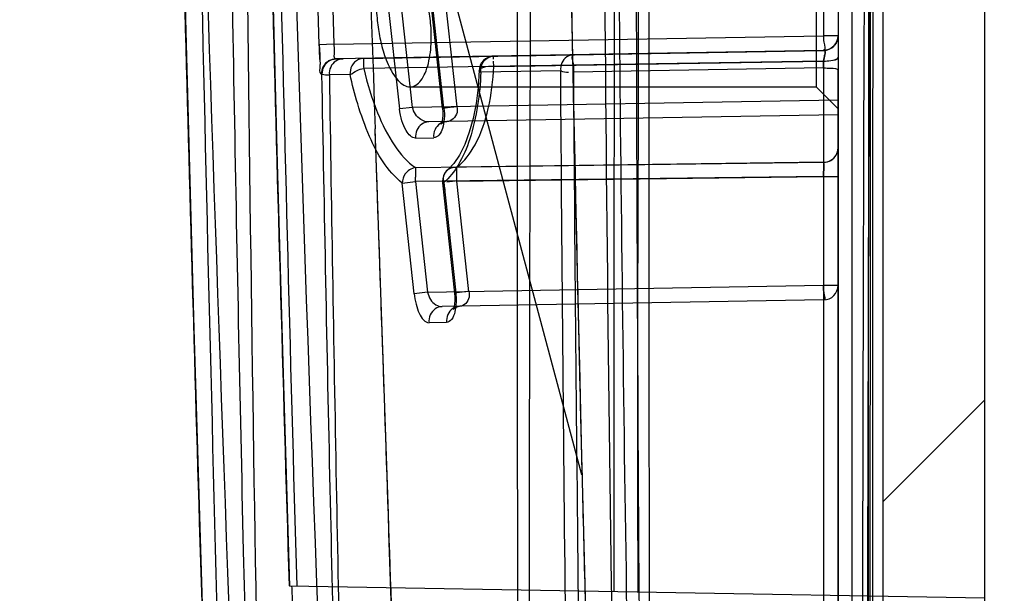
# Model space of a CAD drawing. Units: millimetres. Extents: x 0 to 420, y 0 to 297.
# Drawn here: x 44 to 54, y 137 to 143 of the extents above; entities that cross this region are included whole.
import ezdxf

# ---------------------------------------------------------------- set-up
doc = ezdxf.new("R2010")
doc.units = ezdxf.units.MM
doc.header["$LTSCALE"] = 23.1
doc.layers.get('0').update_dxf_attribs({"linetype": 'CONTINUOUS'})
doc.styles.get("Standard").update_dxf_attribs({"font": 'txt', "width": 0.85})
doc.dimstyles.new('DIMSTYLE_3', dxfattribs={"dimtxt": 3.5, "dimasz": 3.5, "dimexe": 0.18, "dimexo": 0.0625, "dimgap": 0.09, "dimtad": 1, "dimlfac": 3.333333, "dimdsep": 46, "dimtxsty": 'STANDARD', "dimblk": '_FILLED', "dimblk1": '_FILLED', "dimblk2": '_FILLED', "dimcen": 0.09, "dimadec": 0, "dimazin": 0, "dimtp": 0.5, "dimtm": 0.5, "dimtfac": 1, "dimtofl": 0, "dimtmove": 0, "dimatfit": 3, "dimldrblk": '_FILLED', "dimfxl": 1, "dimtolj": 1, "dimarcsym": 0})

# ---------------------------------------------------------------- blocks, each defined once
blk = doc.blocks.new('_FILLED')
at = {"color": 0, "linetype": 'BYBLOCK'}
blk.add_solid([(0, 0), (-1, 0.2143), (-1, -0.2143)], dxfattribs=at)
blk = doc.blocks.new('*D3')
at = {"color": 2, "linetype": 'CONTINUOUS'}
for p, q in [((61.546, 216.801), (36.569, 216.801)), ((38.069, 216.801), (38.069, 169.401)), ((38.069, 122.001), (38.069, 169.401)), ((63.046, 122.001), (36.569, 122.001))]:
    blk.add_line(p, q, dxfattribs=at)
at = {"color": 2, "linetype": 'CONTINUOUS', "xscale": 3.5, "yscale": 3.5, "zscale": 3.5}
for p, rotation in [((38.069, 216.801), 90), ((38.069, 122.001), 270)]:
    blk.add_blockref('_FILLED', p, dxfattribs=dict(at, rotation=rotation))
blk = doc.blocks.new('*D4')
at = {"color": 2, "linetype": 'CONTINUOUS'}
for p, q in [((63.046, 232.401), (26.002, 232.401)), ((27.502, 232.401), (27.502, 177.201)), ((27.502, 122.001), (27.502, 177.201)), ((63.046, 122.001), (26.002, 122.001))]:
    blk.add_line(p, q, dxfattribs=at)
at = {"color": 2, "linetype": 'CONTINUOUS', "xscale": 3.5, "yscale": 3.5, "zscale": 3.5}
for p, rotation in [((27.502, 232.401), 90), ((27.502, 122.001), 270)]:
    blk.add_blockref('_FILLED', p, dxfattribs=dict(at, rotation=rotation))

msp = doc.modelspace()

# ---------------------------------------------------------------- hatches: boundary and pattern name
at = {"linetype": 'CONTINUOUS'}
h = msp.add_hatch(dxfattribs=at)
h.set_pattern_fill('default__29', color=2, scale=30.084835, angle=45, style=0, pattern_type=0)
h.set_pattern_definition([(45, (0, 0), (-21.2732, 21.2732), [])])
edge = h.paths.add_edge_path()
edge.add_line((53.0463, 109.7612), (53.0463, 108.722))
edge.add_line((335.0463, 109.7612), (53.0463, 109.7612))
edge.add_line((335.0463, 109.7612), (335.0463, 108.722))
edge.add_line((335.0463, 108.722), (53.0463, 108.722))
edge = h.paths.add_edge_path()
edge.add_spline(control_points=[(53.2071, 241.71), (53.2913, 241.7078), (53.4609, 241.7035), (53.7112, 241.6994), (53.9812, 241.7069), (54.1581, 241.7381), (54.2463, 241.7618)], knot_values=[0, 0, 0, 0, 0.25, 0.5, 0.75, 1, 1, 1, 1], degree=3, periodic=0)
edge.add_line((54.2463, 113.3612), (54.2463, 241.7618))
edge.add_line((54.2463, 113.3612), (53.2071, 113.3612))
edge.add_line((53.2071, 113.3612), (53.2071, 241.71))
edge = h.paths.add_edge_path()
edge.add_line((333.8463, 113.3612), (334.8856, 113.3612))
edge.add_line((333.8463, 241.7618), (333.8463, 113.3612))
edge.add_spline(control_points=[(333.8463, 241.7618), (333.927, 241.7401), (334.0852, 241.7109), (334.3186, 241.7002), (334.5199, 241.7015), (334.6983, 241.7052), (334.8233, 241.7084), (334.8856, 241.71)], knot_values=[0, 0, 0, 0, 0.2, 0.4, 0.6, 0.8, 1, 1, 1, 1], degree=3, periodic=0)
edge.add_line((334.8856, 241.71), (334.8856, 113.3612))
edge = h.paths.add_edge_path()
edge.add_spline(control_points=[(331.4463, 244.6698), (331.4463, 244.6224), (331.4474, 244.5277), (331.4547, 244.39), (331.4725, 244.2457), (331.4939, 244.1496), (331.5069, 244.1012)], knot_values=[0, 0, 0, 0, 0.25, 0.5, 0.75, 1, 1, 1, 1], degree=3, periodic=0)
edge.add_line((56.5857, 244.1012), (331.5069, 244.1012))
edge.add_spline(control_points=[(56.5857, 244.1012), (56.5987, 244.1496), (56.6201, 244.2457), (56.6379, 244.3893), (56.6452, 244.5268), (56.6463, 244.622), (56.6463, 244.6698)], knot_values=[0, 0, 0, 0, 0.25, 0.5, 0.75, 1, 1, 1, 1], degree=3, periodic=0)
edge.add_spline(control_points=[(56.6463, 244.6698), (56.6463, 244.7472), (56.6436, 244.903), (56.6396, 245.0609), (56.6376, 245.1404)], knot_values=[0, 0, 0, 0, 0.5, 1, 1, 1, 1], degree=3, periodic=0)
edge.add_line((56.6376, 245.1404), (331.4551, 245.1404))
edge.add_spline(control_points=[(331.4551, 245.1404), (331.453, 245.058), (331.4489, 244.8972), (331.4463, 244.7443), (331.4463, 244.6698)], knot_values=[0, 0, 0, 0, 0.5, 1, 1, 1, 1], degree=3, periodic=0)
h = msp.add_hatch(dxfattribs=at)
h.set_pattern_fill('default__1', color=2, scale=4.957836, angle=285, style=0, pattern_type=0)
h.set_pattern_definition([(285, (0, 0), (4.7889, 1.28318), [])])
edge = h.paths.add_edge_path()
edge.add_line((53.0463, 151.8376), (53.0463, 151.0837))
edge.add_arc((52.8963, 151.0837), 0.15, 271.0004, 0.00039)
edge.add_line((50.4618, 150.8912), (52.899, 150.9337))
edge.add_spline(control_points=[(50.4618, 150.8912), (50.4166, 150.8904), (50.3304, 150.8838), (50.213, 150.8612), (50.1104, 150.8277), (50.0244, 150.7854), (49.9506, 150.7302), (49.8991, 150.6635), (49.8848, 150.6104), (49.8854, 150.5817)], knot_values=[0, 0, 0, 0, 0.1428571, 0.2857143, 0.4285714, 0.5714286, 0.7142857, 0.8571429, 1, 1, 1, 1], degree=3, periodic=0)
edge.add_spline(control_points=[(49.8854, 150.5823), (49.9003, 149.7391), (49.9307, 148.0501), (49.9789, 145.5038), (50.0302, 142.9605), (50.0856, 140.4289), (50.1455, 137.9244), (50.2093, 135.4739), (50.2763, 133.1023), (50.3455, 130.8396), (50.4163, 128.7009), (50.4893, 126.6542), (50.5654, 124.6758), (50.6456, 122.7404), (50.7309, 120.8261), (50.8224, 118.9171), (50.889, 117.6293), (50.9238, 116.9832)], knot_values=[0, 0, 0, 0, 0.0666667, 0.1333333, 0.2, 0.2666667, 0.3333333, 0.4, 0.4666667, 0.5333333, 0.6, 0.6666667, 0.7333333, 0.8, 0.8666667, 0.9333333, 1, 1, 1, 1], degree=3, periodic=0)
edge.add_spline(control_points=[(50.9238, 116.9831), (50.9452, 116.5851), (50.9876, 115.8201), (51.051, 114.7789), (51.1185, 113.8037), (51.193, 112.8702), (51.2796, 111.9477), (51.382, 111.0269), (51.5027, 110.1096), (51.5985, 109.4987), (51.6512, 109.1938)], knot_values=[0, 0, 0, 0, 0.125, 0.25, 0.375, 0.5, 0.625, 0.75, 0.875, 1, 1, 1, 1], degree=3, periodic=0)
edge.add_spline(control_points=[(51.6514, 109.1931), (51.6729, 109.0685), (51.7177, 108.8194), (51.791, 108.4443), (51.8706, 108.0722), (51.9571, 107.7058), (52.0514, 107.3465), (52.1558, 106.9944), (52.2696, 106.6613), (52.3846, 106.3734), (52.4946, 106.1365), (52.6041, 105.9319), (52.7184, 105.7465), (52.8487, 105.5659), (52.9464, 105.4518), (52.9981, 105.3962)], knot_values=[0, 0, 0, 0, 0.0769231, 0.1538462, 0.2307692, 0.3076923, 0.3846154, 0.4615385, 0.5384615, 0.6153846, 0.6923077, 0.7692308, 0.8461538, 0.9230769, 1, 1, 1, 1], degree=3, periodic=0)
edge.add_spline(control_points=[(52.9986, 105.3956), (53.0047, 105.3891), (53.0155, 105.374), (53.0286, 105.3459), (53.0384, 105.3133), (53.0448, 105.2764), (53.0463, 105.25), (53.0463, 105.2363)], knot_values=[0, 0, 0, 0, 0.2, 0.4, 0.6, 0.8, 1, 1, 1, 1], degree=3, periodic=0)
edge.add_line((53.0463, 105.2363), (53.0463, 103.0338))
edge.add_spline(control_points=[(53.0463, 103.0338), (53.0216, 103.0396), (52.9723, 103.054), (52.9234, 103.0741), (52.8991, 103.0856)], knot_values=[0, 0, 0, 0, 0.5, 1, 1, 1, 1], degree=3, periodic=0)
edge.add_spline(control_points=[(52.899, 103.0856), (52.7051, 103.177), (52.3299, 103.3921), (51.7888, 103.856), (51.3512, 104.393), (51.02, 104.9288), (50.7794, 105.407), (50.5888, 105.8508), (50.4294, 106.2757), (50.2854, 106.7108), (50.1543, 107.1599), (50.037, 107.6164), (49.9685, 107.9183), (49.9363, 108.0692)], knot_values=[0, 0, 0, 0, 0.0909091, 0.1818182, 0.2727273, 0.3636364, 0.4545455, 0.5454545, 0.6363636, 0.7272727, 0.8181818, 0.9090909, 1, 1, 1, 1], degree=3, periodic=0)
edge.add_spline(control_points=[(49.9363, 108.0692), (49.8619, 108.4173), (49.7286, 109.1173), (49.5632, 110.1782), (49.426, 111.2426), (49.3126, 112.3017), (49.217, 113.3628), (49.1317, 114.4651), (49.0523, 115.638), (49.0007, 116.5011), (48.9753, 116.9501)], knot_values=[0, 0, 0, 0, 0.125, 0.25, 0.375, 0.5, 0.625, 0.75, 0.875, 1, 1, 1, 1], degree=3, periodic=0)
edge.add_spline(control_points=[(48.9753, 116.9501), (48.9239, 117.8605), (48.8263, 119.7636), (48.6916, 122.864), (48.5638, 126.2113), (48.4376, 129.8065), (48.3065, 133.6489), (48.1676, 137.7356), (48.0686, 140.6219), (48.0173, 142.1056)], knot_values=[0, 0, 0, 0, 0.1428571, 0.2857143, 0.4285714, 0.5714286, 0.7142857, 0.8571429, 1, 1, 1, 1], degree=3, periodic=0)
edge.add_arc((3054.5645, 247.0561), 3008.3784, 181.8367513, 181.9992311)
edge.add_spline(control_points=[(47.7317, 150.6322), (47.7296, 150.6999), (47.7396, 150.8348), (47.8021, 151.0411), (47.8748, 151.1707), (47.9197, 151.2339)], knot_values=[0, 0, 0, 0, 0.3333333, 0.6666667, 1, 1, 1, 1], degree=3, periodic=0)
edge.add_spline(control_points=[(47.9197, 151.2339), (47.9675, 151.301), (48.0745, 151.4237), (48.2615, 151.5805), (48.4652, 151.7114), (48.6767, 151.8189), (48.9023, 151.9102), (49.1473, 151.9881), (49.4173, 152.0533), (49.719, 152.1046), (50.0614, 152.1395), (50.3233, 152.1482), (50.4621, 152.1476)], knot_values=[0, 0, 0, 0, 0.1, 0.2, 0.3, 0.4, 0.5, 0.6, 0.7, 0.8, 0.9, 1, 1, 1, 1], degree=3, periodic=0)
edge.add_line((50.4621, 152.1476), (52.7476, 152.1376))
edge.add_arc((52.7463, 151.8376), 0.3, 359.99961, 89.7496)

# ---------------------------------------------------------------- linework, layer by layer
at = {"color": 7, "linetype": 'CONTINUOUS'}
for p, q in [((54.2463, 113.3612), (54.2463, 241.7618)), ((54.2463, 111.5612), (54.2463, 241.7618)), ((53.2071, 113.3612), (53.2071, 241.71)), ((53.2071, 113.3612), (53.2071, 241.71))]:
    msp.add_line(p, q, dxfattribs=at)
at = {"color": 6, "linetype": 'CONTINUOUS'}
for p, q in [((52.8886, 237.4766), (52.8885, 124.0018)), ((52.5213, 143.8862), (52.5213, 142.5362)), ((48.3997, 142.325), (48.2606, 143.6076)), ((48.7065, 142.3167), (48.5663, 143.5969)), ((48.7129, 143.6133), (48.8532, 142.3329)), ((52.6937, 142.9445), (52.6727, 142.9295)), ((52.7117, 142.9627), (52.6936, 142.9444)), ((52.7267, 142.9844), (52.7115, 142.9625)), ((52.7377, 143.0085), (52.7265, 142.9841)), ((47.9, 142.8267), (52.599, 142.9087)), ((52.6244, 142.9113), (52.599, 142.9086)), ((52.649, 142.9182), (52.6243, 142.9112)), ((52.6728, 142.9296), (52.6488, 142.9181)), ((47.6212, 142.8217), (47.6899, 142.8229)), ((52.599, 142.7996), (47.9001, 142.7228)), ((49.2276, 142.8205), (49.2276, 142.8302)), ((49.2282, 142.7446), (49.2277, 142.7993)), ((49.2282, 142.7446), (52.599, 142.7997)), ((52.599, 142.73), (50.0424, 142.6854)), ((52.5991, 142.73), (52.5989, 124.9091)), ((52.7463, 124.8743), (52.7464, 142.7013)), ((48.3739, 142.5362), (52.5213, 142.5362)), ((52.5213, 142.5362), (52.7463, 142.3112)), ((52.7463, 141.6218), (52.7463, 141.9117)), ((52.7464, 141.6218), (52.7463, 141.9103)), ((48.4295, 141.7106), (52.599, 141.7661)), ((52.599, 141.7661), (48.8526, 141.7162)), ((48.4288, 141.6561), (48.4288, 141.6414)), ((48.4288, 141.6414), (48.429, 141.6118)), ((48.429, 141.5872), (48.4288, 141.6118)), ((52.599, 141.6218), (48.4295, 141.5678)), ((48.7062, 141.5571), (48.8282, 140.4291)), ((48.8526, 141.5732), (52.599, 141.6218)), ((48.9747, 140.4453), (48.8526, 141.5732)), ((47.1414, 137.4388), (54.2463, 137.3148))]:
    msp.add_line(p, q, dxfattribs=at)
at = {"color": 9, "linetype": 'CONTINUOUS'}
for p, q in [((52.7463, 144.5121), (52.7463, 143.0586)), ((48.126, 143.5928), (48.2653, 142.3103)), ((48.7204, 142.3181), (48.58, 143.5983)), ((47.4469, 142.9669), (47.4329, 143.4471)), ((47.5801, 143.4514), (47.594, 142.9712)), ((52.599, 143.3638), (52.599, 143.0586)), ((47.594, 142.9712), (52.599, 143.0586)), ((52.7463, 143.0586), (52.5963, 143.0586)), ((52.7463, 143.0586), (52.7463, 142.7014)), ((52.7463, 143.0586), (52.7463, 142.8408)), ((47.594, 142.9712), (47.4469, 142.9669)), ((52.599, 142.9086), (47.6155, 142.8216)), ((52.7463, 142.8408), (52.7463, 124.0386)), ((52.599, 142.7997), (52.599, 141.7661)), ((47.4683, 142.6673), (47.4738, 142.6674)), ((47.7616, 142.6619), (47.5496, 142.6582)), ((49.9134, 142.6994), (49.0956, 142.6851)), ((52.7463, 142.4009), (48.3997, 142.325)), ((48.3997, 142.325), (48.2653, 142.3103)), ((52.7463, 142.2509), (48.5646, 142.1779)), ((48.4309, 142.0132), (48.6153, 142.0164)), ((52.7463, 141.6218), (52.7463, 141.9103)), ((48.293, 141.5529), (48.4295, 141.5678)), ((48.4156, 140.4229), (48.293, 141.5529)), ((48.4295, 141.5678), (48.552, 140.438)), ((48.718, 141.5583), (48.8401, 140.4303)), ((48.8336, 141.5711), (48.7491, 141.562)), ((52.599, 141.6218), (52.599, 140.5086)), ((52.599, 141.6218), (52.7463, 141.6218)), ((48.552, 140.438), (48.4156, 140.4229)), ((48.552, 140.438), (52.599, 140.5086)), ((52.5963, 140.5086), (52.7463, 140.5086)), ((52.599, 140.3586), (48.7035, 140.2906)), ((48.7467, 140.1287), (48.5676, 140.1256))]:
    msp.add_line(p, q, dxfattribs=at)
at = {"color": 6, "linetype": 'CONTINUOUS'}
for points in [[(45.8011, 156.2181), (45.8465, 153.6126), (45.8977, 150.9722), (45.955, 148.297), (46.0186, 145.587), (46.0886, 142.8423), (46.1652, 140.063), (46.2485, 137.2495), (46.3388, 134.4016), (46.4361, 131.5194)], [(46.6999, 156.226), (46.7343, 154.2219), (46.7722, 152.1966), (46.8136, 150.1503), (46.8586, 148.083), (46.9074, 145.9948), (46.9601, 143.8857), (47.0166, 141.7558), (47.0771, 139.6051), (47.1416, 137.4337)], [(52.7464, 143.0575), (52.7441, 143.0326), (52.7374, 143.0076), (52.7263, 142.9837), (52.7113, 142.9622), (52.6933, 142.9442), (52.6725, 142.9294)], [(52.7464, 143.0582), (52.7442, 143.0332), (52.7376, 143.0081)], [(52.7463, 143.0586), (52.7442, 143.0336), (52.7377, 143.0085)], [(47.4466, 142.9668), (47.4483, 142.9156), (47.4505, 142.8632), (47.453, 142.8116), (47.4559, 142.7631)], [(49.2276, 142.8302), (49.2277, 142.838), (49.2277, 142.8412), (49.2278, 142.8439), (49.2278, 142.8461), (49.2279, 142.8478), (49.228, 142.849)], [(47.5295, 142.7925), (47.5446, 142.8024), (47.5613, 142.8104), (47.579, 142.8165), (47.5974, 142.8202), (47.6155, 142.8216)], [(47.9, 142.8267), (47.8999, 142.8263), (47.8998, 142.8252), (47.8997, 142.8233), (47.8996, 142.8208), (47.8995, 142.8175), (47.8994, 142.8136), (47.8994, 142.8089), (47.8994, 142.7978)], [(49.0809, 142.7054), (49.0691, 142.5292), (49.0481, 142.3659), (49.0179, 142.2125), (48.979, 142.0716), (48.9326, 141.9468), (48.8795, 141.8396), (48.822, 141.7537), (48.7633, 141.6917)], [(48.7067, 142.3167), (48.7093, 142.2787), (48.7091, 142.2433), (48.7063, 142.2124), (48.7018, 142.1876), (48.6966, 142.1695), (48.6921, 142.1589), (48.6907, 142.1564), (48.6947, 142.1609), (48.7054, 142.1689), (48.724, 142.1772), (48.7482, 142.1811)], [(48.4295, 141.5678), (48.4293, 141.5726), (48.4292, 141.5774), (48.4291, 141.5823), (48.429, 141.5872)], [(48.8282, 140.4291), (48.8311, 140.3887), (48.831, 140.3511), (48.8283, 140.3186), (48.824, 140.2929), (48.8191, 140.2746), (48.8151, 140.2644), (48.8144, 140.2632), (48.8199, 140.2696), (48.8328, 140.2796), (48.8539, 140.2892), (48.8805, 140.2937)]]:
    msp.add_lwpolyline(points, dxfattribs=at)
at = {"color": 9, "linetype": 'CONTINUOUS'}
msp.add_lwpolyline([(49.0808, 142.6974), (49.081, 142.6973), (49.0813, 142.6992), (49.0818, 142.7015), (49.0824, 142.7017), (49.0832, 142.6989), (49.0841, 142.6955), (49.0854, 142.6934), (49.087, 142.6919), (49.0886, 142.6905), (49.0902, 142.6889), (49.0919, 142.6876), (49.0935, 142.6867)], dxfattribs=at)
for centre, radius, start, end in [((1171.9716, 179.6673), 1125.3444, 181.2848722, 182.6341295), ((1360.2517, 175.131), 1313.5766, 181.3317982, 181.6443434), ((52.5963, 143.0586), 0.15, 271, 360), ((52.5963, 140.5086), 0.15, 271, 360)]:
    msp.add_arc(centre, radius, start, end, dxfattribs=at)
at = {"color": 7, "linetype": 'CONTINUOUS'}
for centre, radius, start, end in [((3054.5645, 247.0561), 3008.3784, 181.8367513, 181.9992311), ((3040.8887, 246.5981), 2994.695, 181.8363801, 181.9996023)]:
    msp.add_arc(centre, radius, start, end, dxfattribs=at)
at = {"color": 6, "linetype": 'CONTINUOUS'}
for centre, start, end in [((49.2308, 142.6998), 90.92783, 180.7304), ((48.8553, 141.5732), 126.28709, 214.58585), ((52.5963, 140.5086), 0, 1)]:
    msp.add_arc(centre, 0.15, start, end, dxfattribs=at)
for points, knots in [([(53.5907, 243.2197), (53.5759, 241.8822), (53.5509, 239.3462), (53.5127, 235.6931), (53.479, 232.2863), (53.4472, 229.0088), (53.4175, 225.8129), (53.3896, 222.7044), (53.3635, 219.6871), (53.3391, 216.7426), (53.3162, 213.8564), (53.2947, 211.0353), (53.2749, 208.3064), (53.2568, 205.6963), (53.2403, 203.2126), (53.2253, 200.853), (53.2117, 198.6058), (53.1991, 196.4275), (53.1868, 194.2095), (53.1742, 191.8093), (53.1609, 189.1319), (53.148, 186.3059), (53.1364, 183.5566), (53.1267, 181.0757), (53.1187, 178.883), (53.1117, 176.8594), (53.1052, 174.8204), (53.0986, 172.5764), (53.0917, 170.0097), (53.0847, 167.0765), (53.0782, 163.9284), (53.0729, 160.8163), (53.0687, 157.9301), (53.0654, 155.2456), (53.0628, 152.6224), (53.0606, 149.9523), (53.0586, 147.1352), (53.057, 144.0807), (53.0556, 140.7337), (53.0542, 137.0551), (53.0529, 133.0047), (53.0507, 128.5772), (53.0483, 125.493), (53.0471, 123.8941)], [0, 0, 0, 0, 0.0336276, 0.06376, 0.0918475, 0.1192813, 0.146164, 0.1721993, 0.1974347, 0.2220249, 0.2462273, 0.2699987, 0.2929539, 0.3148349, 0.3356209, 0.3553961, 0.3741586, 0.3921193, 0.4101622, 0.4299206, 0.4524654, 0.4774736, 0.5009698, 0.5215865, 0.5398465, 0.5560959, 0.5724605, 0.5911113, 0.6125114, 0.6369904, 0.6648537, 0.6916585, 0.7152304, 0.7374159, 0.7591484, 0.781181, 0.8045437, 0.8299741, 0.857973, 0.8886893, 0.9224587, 0.9598034, 1, 1, 1, 1]), ([(53.0942, 124.0951), (53.0954, 125.6922), (53.0978, 128.7704), (53.1, 133.1891), (53.1013, 137.2299), (53.1027, 140.9014), (53.1041, 144.2414), (53.1057, 147.2915), (53.1077, 150.1089), (53.1099, 152.7826), (53.1126, 155.4089), (53.1158, 158.0967), (53.12, 160.9844), (53.1254, 164.0793), (53.1318, 167.2007), (53.1388, 170.1041), (53.1456, 172.6576), (53.1522, 174.9017), (53.1588, 176.9489), (53.1658, 178.9738), (53.1737, 181.1403), (53.1832, 183.5576), (53.1944, 186.2423), (53.2072, 189.0294), (53.2204, 191.7025), (53.233, 194.1109), (53.2453, 196.3289), (53.2578, 198.5023), (53.2714, 200.7394), (53.2863, 203.0881), (53.3027, 205.5613), (53.3207, 208.162), (53.3405, 210.8823), (53.3618, 213.6965), (53.3847, 216.5751), (53.409, 219.512), (53.435, 222.5206), (53.4627, 225.6192), (53.4924, 228.8037), (53.524, 232.068), (53.5577, 235.4597), (53.595, 239.0921), (53.622, 241.612), (53.6366, 242.9394)], [0, 0, 0, 0, 0.0403142, 0.077702, 0.1115395, 0.1423145, 0.1703811, 0.1958511, 0.2193062, 0.2415011, 0.2633414, 0.2856022, 0.3093482, 0.3362333, 0.3637278, 0.388139, 0.4095254, 0.4281839, 0.4447859, 0.4612037, 0.4792979, 0.4994742, 0.5222225, 0.5470695, 0.5698274, 0.5896995, 0.6078642, 0.625817, 0.6445633, 0.6643359, 0.6851062, 0.7069942, 0.7299861, 0.7537766, 0.7780343, 0.8026519, 0.8279128, 0.8539823, 0.880872, 0.908302, 0.9363877, 0.9664902, 1, 1, 1, 1]), ([(53.0722, 145.0152), (53.0594, 142.292), (53.042, 136.8896), (53.0438, 128.8529), (53.0629, 123.5395), (53.0762, 120.9052)], [0, 0, 0, 0, 0.3388487, 0.6722203, 1, 1, 1, 1]), ([(53.0179, 144.8297), (53.0058, 142.1005), (52.9916, 136.7198), (52.992, 128.6946), (53.0149, 123.3987), (53.0292, 120.7543)], [0, 0, 0, 0, 0.3400848, 0.6704822, 1, 1, 1, 1]), ([(48.2307, 143.8862), (48.2108, 143.8862), (48.1675, 143.8728), (48.1174, 143.8197), (48.0791, 143.7432), (48.0514, 143.6466), (48.0347, 143.5374), (48.0282, 143.4247), (48.0299, 143.3167), (48.0375, 143.2169), (48.0494, 143.1245), (48.0654, 143.0356), (48.0863, 142.9467), (48.1135, 142.8558), (48.1487, 142.7644), (48.1926, 142.6776), (48.2452, 142.6038), (48.3049, 142.5512), (48.3525, 142.5362), (48.3739, 142.5362)], [0, 0, 0, 0, 0.0385229, 0.0826808, 0.1374038, 0.202833, 0.2761357, 0.3505433, 0.4209659, 0.484819, 0.5438151, 0.6011239, 0.6593313, 0.720392, 0.7842658, 0.8484134, 0.9081329, 0.9585636, 1, 1, 1, 1]), ([(48.3739, 142.5362), (48.3943, 142.5362), (48.4389, 142.5501), (48.4914, 142.6035), (48.5332, 142.681), (48.5642, 142.7786), (48.5835, 142.8887), (48.5917, 143.002), (48.5907, 143.1101), (48.5831, 143.2096), (48.5706, 143.3015), (48.5535, 143.3897), (48.5311, 143.478), (48.5019, 143.5681), (48.4643, 143.6587), (48.4175, 143.745), (48.3622, 143.8184), (48.3007, 143.8708), (48.2524, 143.8862), (48.2307, 143.8862)], [0, 0, 0, 0, 0.0391401, 0.0845036, 0.1403904, 0.2065257, 0.2799568, 0.354154, 0.4239974, 0.4870591, 0.5452038, 0.6016962, 0.6592113, 0.7196948, 0.7830497, 0.8470649, 0.9072945, 0.9584246, 1, 1, 1, 1]), ([(47.6211, 142.8217), (47.5948, 142.8213), (47.5421, 142.806), (47.4859, 142.7471), (47.473, 142.6938), (47.4738, 142.6674)], [0, 0, 0, 0, 0.3369491, 0.6623652, 1, 1, 1, 1]), ([(47.6894, 142.8229), (47.6633, 142.8226), (47.6098, 142.8056), (47.5562, 142.7413), (47.547, 142.6853), (47.5496, 142.6582)], [0, 0, 0, 0, 0.3265974, 0.6588885, 1, 1, 1, 1]), ([(49.2284, 142.7446), (49.2106, 142.7454), (49.1643, 142.7435), (49.0799, 142.7322), (49.0808, 142.6974)], [0, 0, 0, 0, 0.3386495, 1, 1, 1, 1]), ([(49.0935, 142.6867), (49.0956, 142.7151), (49.1014, 142.7713), (49.14, 142.8158), (49.1622, 142.8296)], [0, 0, 0, 0, 0.5221541, 1, 1, 1, 1]), ([(47.1636, 137.4385), (47.1655, 137.3679), (47.1765, 137.2272), (47.1683, 137.0155), (47.1792, 136.8748), (47.1811, 136.8043)], [0, 0, 0, 0, 0.3335864, 0.6667282, 1, 1, 1, 1])]:
    msp.add_open_spline(points, degree=3, knots=knots, dxfattribs=at)
at = {"color": 9, "linetype": 'CONTINUOUS'}
for points, knots in [([(50.9151, 121.5218), (50.8749, 123.77), (50.8042, 128.2276), (50.7308, 134.7298), (50.6891, 141.3064), (50.6798, 147.8359), (50.6987, 154.0771), (50.7332, 159.7971), (50.7736, 164.6395), (50.815, 169.0965), (50.8544, 172.8968), (50.8897, 176.2696), (50.9185, 179.1791), (50.9466, 181.9517), (50.9759, 184.7642), (51.0029, 187.4767), (51.0263, 190.1428), (51.0503, 193.1163), (51.0759, 196.5465), (51.0992, 200.3857), (51.1169, 204.4531), (51.1294, 208.9543), (51.1316, 213.9669), (51.1196, 219.3715), (51.0898, 224.9996), (51.0445, 230.4965), (50.9839, 236.0721), (50.9342, 239.7266), (50.9068, 241.6299)], [0, 0, 0, 0, 0.0561625, 0.1113488, 0.1624117, 0.2204258, 0.2744351, 0.3182947, 0.3632952, 0.395386, 0.429619, 0.4582199, 0.479631, 0.502292, 0.5274738, 0.5498814, 0.570045, 0.5940667, 0.6241513, 0.6557205, 0.6899607, 0.7257421, 0.7681452, 0.8151576, 0.8607308, 0.9087166, 0.9524558, 1, 1, 1, 1]), ([(49.9683, 241.6049), (49.9838, 239.9692), (50.0139, 236.3989), (50.0546, 230.8731), (50.0861, 224.9684), (50.1028, 218.7576), (50.0994, 212.4539), (50.0767, 206.2596), (50.0411, 200.4922), (49.9922, 194.8357), (49.9359, 189.2908), (49.8741, 184.2456), (49.8214, 180.1506), (49.7796, 176.7649), (49.7385, 173.6113), (49.6934, 170.2031), (49.6506, 166.7618), (49.6097, 163.3058), (49.5704, 159.7592), (49.5354, 156.1263), (49.5039, 152.1619), (49.4785, 147.8276), (49.4649, 143.1489), (49.4672, 138.1327), (49.4889, 133.0986), (49.5344, 127.5542), (49.583, 123.7758), (49.6114, 121.7175)], [0, 0, 0, 0, 0.0409311, 0.08934, 0.1382745, 0.1886834, 0.2447499, 0.2960101, 0.3436811, 0.3890683, 0.4375557, 0.4824344, 0.5153228, 0.5400318, 0.5671587, 0.5942407, 0.6253217, 0.6532763, 0.6807248, 0.7140703, 0.7441855, 0.7799284, 0.8225258, 0.86126, 0.9054468, 0.9484925, 1, 1, 1, 1]), ([(46.9153, 127.9579), (46.5645, 135.5535), (45.9195, 153.6256), (45.5833, 182.2014), (46.0166, 212.4539), (46.7405, 232.2162), (47.1684, 241.4883)], [0, 0, 0, 0, 0.2008542, 0.4776596, 0.7548066, 1, 1, 1, 1]), ([(47.2729, 239.743), (47.2475, 238.0717), (47.1977, 234.7292), (47.1225, 229.4789), (47.0461, 223.9929), (46.9661, 218.0868), (46.8858, 211.9988), (46.8039, 205.6867), (46.7237, 199.3368), (46.6453, 192.9177), (46.5714, 186.4744), (46.5078, 180.2448), (46.4573, 174.2629), (46.4241, 168.7593), (46.408, 163.4985), (46.4103, 158.2605), (46.4368, 152.8204), (46.4917, 147.4842), (46.5703, 142.4776), (46.6604, 138.0975), (46.7597, 134.044), (46.8275, 131.5493), (46.8624, 130.3073)], [0, 0, 0, 0, 0.0458173, 0.0916303, 0.1439295, 0.1962107, 0.2535364, 0.3108214, 0.3692465, 0.4276068, 0.4867885, 0.5458723, 0.5983756, 0.6507636, 0.6967355, 0.7425788, 0.7943425, 0.8458535, 0.8888569, 0.9315929, 0.9659418, 1, 1, 1, 1]), ([(46.9473, 130.1235), (46.8806, 133.0076), (46.7607, 138.9843), (46.6684, 147.7535), (46.656, 156.497), (46.6962, 165.261), (46.78, 174.0726), (46.8918, 183.1326), (47.0246, 192.6098), (47.1835, 203.1962), (47.3693, 214.8328), (47.5855, 227.1381), (47.7871, 235.4936), (47.898, 239.6921)], [0, 0, 0, 0, 0.0789798, 0.1636537, 0.2400839, 0.3183485, 0.4035862, 0.4813303, 0.5664029, 0.6630687, 0.7711856, 0.8850183, 1, 1, 1, 1]), ([(46.4354, 131.5588), (46.3597, 133.734), (46.2244, 137.9013), (46.0497, 144.167), (45.9089, 150.2139), (45.8333, 154.2688), (45.8011, 156.2255)], [0, 0, 0, 0, 0.2646204, 0.5069233, 0.7620686, 1, 1, 1, 1]), ([(47.1417, 137.4388), (47.0773, 139.5468), (46.959, 143.7427), (46.8118, 150.0064), (46.7338, 154.1622), (46.7, 156.2298)], [0, 0, 0, 0, 0.3365945, 0.6699567, 1, 1, 1, 1]), ([(46.0302, 155.9415), (46.0654, 153.2316), (46.1504, 147.792), (46.3289, 139.6053), (46.4846, 134.129), (46.5713, 131.382)], [0, 0, 0, 0, 0.3309722, 0.6643616, 1, 1, 1, 1]), ([(51.0341, 116.9824), (50.9056, 119.7808), (50.6923, 125.3798), (50.4801, 133.7816), (50.3644, 142.1852), (50.3391, 147.7881), (50.3308, 150.5895)], [0, 0, 0, 0, 0.2499998, 0.4999998, 0.7499997, 1, 1, 1, 1]), ([(51.1922, 116.9893), (51.062, 119.7872), (50.7987, 126.7847), (50.546, 137.9859), (50.4833, 146.3886), (50.4658, 150.5898)], [0, 0, 0, 0, 0.250001, 0.6250001, 1, 1, 1, 1]), ([(49.6069, 145.0578), (49.599, 142.4654), (49.585, 137.2924), (49.5928, 129.5513), (49.6155, 124.4027), (49.6319, 121.8346)], [0, 0, 0, 0, 0.3348872, 0.6682522, 1, 1, 1, 1]), ([(50.8144, 144.9076), (50.8115, 142.2883), (50.8135, 137.0908), (50.8415, 129.3568), (50.8759, 124.2421), (50.8973, 121.7056)], [0, 0, 0, 0, 0.3386614, 0.6720305, 1, 1, 1, 1]), ([(50.4608, 144.6046), (50.4597, 143.8009), (50.4575, 142.1946), (50.4558, 139.7868), (50.4556, 138.1826), (50.4559, 137.381)], [0, 0, 0, 0, 0.3337628, 0.6671001, 1, 1, 1, 1]), ([(50.7021, 144.5917), (50.704, 143.7812), (50.7064, 142.169), (50.6935, 139.764), (50.6976, 138.1695), (50.701, 137.3767)], [0, 0, 0, 0, 0.337017, 0.6703384, 1, 1, 1, 1]), ([(52.599, 143.0586), (52.5993, 143.0364), (52.5894, 142.9973), (52.6267, 142.9091), (52.599, 142.9086)], [0, 0, 0, 0, 0.4448351, 1, 1, 1, 1]), ([(47.4683, 142.6673), (47.4436, 142.683), (47.465, 142.7631), (47.4473, 142.8542), (47.448, 142.9275), (47.4468, 142.9668)], [0, 0, 0, 0, 0.2921994, 0.6076395, 1, 1, 1, 1]), ([(47.594, 142.9712), (47.595, 142.9475), (47.6053, 142.9085), (47.5888, 142.8212), (47.6155, 142.8216)], [0, 0, 0, 0, 0.471086, 1, 1, 1, 1]), ([(50.0424, 142.864), (50.0186, 142.8636), (49.968, 142.8462), (49.9196, 142.7819), (49.9098, 142.7265), (49.9134, 142.6994)], [0, 0, 0, 0, 0.3084463, 0.6459217, 1, 1, 1, 1]), ([(50.0424, 142.864), (50.012, 142.8635), (50.0548, 142.7598), (50.0418, 142.7146), (50.0424, 142.6854)], [0, 0, 0, 0, 0.5096026, 1, 1, 1, 1]), ([(52.599, 142.73), (52.5996, 142.7589), (52.5868, 142.8037), (52.6296, 142.9092), (52.599, 142.9086)], [0, 0, 0, 0, 0.485047, 1, 1, 1, 1]), ([(52.599, 142.7997), (52.6231, 142.7998), (52.666, 142.8048), (52.7464, 142.8131), (52.7463, 142.8408)], [0, 0, 0, 0, 0.4656388, 1, 1, 1, 1]), ([(52.599, 142.7997), (52.6237, 142.7998), (52.6665, 142.8048), (52.7464, 142.8136), (52.7463, 142.8408)], [0, 0, 0, 0, 0.4761039, 1, 1, 1, 1]), ([(47.6155, 142.8216), (47.5901, 142.8212), (47.5381, 142.8066), (47.4809, 142.7484), (47.4675, 142.6941), (47.4683, 142.6673)], [0, 0, 0, 0, 0.3248317, 0.6566963, 1, 1, 1, 1]), ([(47.9, 142.8266), (47.882, 142.8263), (47.8327, 142.8154), (47.7695, 142.7557), (47.7608, 142.6919), (47.7596, 142.6615)], [0, 0, 0, 0, 0.2259741, 0.6186054, 1, 1, 1, 1]), ([(48.8526, 141.7162), (48.9306, 141.7752), (49.0706, 141.9679), (49.1892, 142.325), (49.2223, 142.6009), (49.2282, 142.7446)], [0, 0, 0, 0, 0.2616331, 0.615123, 1, 1, 1, 1]), ([(47.7625, 130.3698), (47.7256, 131.69), (47.653, 134.3761), (47.5545, 138.4753), (47.499, 141.2544), (47.4738, 142.6673)], [0, 0, 0, 0, 0.3220819, 0.6553529, 1, 1, 1, 1]), ([(47.5496, 142.6582), (47.5705, 141.2194), (47.6181, 138.405), (47.7056, 134.2773), (47.771, 131.5884), (47.8046, 130.2749)], [0, 0, 0, 0, 0.348527, 0.6817534, 1, 1, 1, 1]), ([(47.7596, 142.6615), (47.7861, 142.671), (47.8251, 142.7084), (47.877, 142.7191), (47.9001, 142.7229)], [0, 0, 0, 0, 0.5457011, 1, 1, 1, 1]), ([(48.2929, 141.5529), (48.2194, 141.6161), (48.0866, 141.7629), (47.9457, 142.0452), (47.8393, 142.3466), (47.7815, 142.5609), (47.7616, 142.6619)], [0, 0, 0, 0, 0.232769, 0.46829, 0.7527932, 1, 1, 1, 1]), ([(47.9001, 142.7229), (47.9368, 142.5692), (48.0199, 142.2956), (48.1911, 141.9475), (48.3444, 141.7682), (48.4295, 141.7107)], [0, 0, 0, 0, 0.4080322, 0.7345956, 1, 1, 1, 1]), ([(49.0956, 142.6851), (49.0931, 142.5717), (49.0698, 142.3415), (48.9987, 142.02), (48.8857, 141.7494), (48.7773, 141.6076), (48.7179, 141.5583)], [0, 0, 0, 0, 0.2800424, 0.5693305, 0.8095659, 1, 1, 1, 1]), ([(50.1495, 124.9681), (50.1117, 126.9072), (50.0424, 130.8165), (49.9624, 136.727), (49.9265, 140.6983), (49.9133, 142.6994)], [0, 0, 0, 0, 0.3281234, 0.6614614, 1, 1, 1, 1]), ([(50.0422, 142.6854), (50.0565, 140.7079), (50.0934, 136.7595), (50.1744, 130.8475), (50.2453, 126.9131), (50.2851, 124.9495)], [0, 0, 0, 0, 0.3344632, 0.6678164, 1, 1, 1, 1]), ([(52.599, 142.73), (52.6239, 142.7299), (52.6637, 142.7234), (52.7464, 142.727), (52.7464, 142.7014)], [0, 0, 0, 0, 0.4934801, 1, 1, 1, 1]), ([(48.4308, 142.0132), (48.4118, 142.0129), (48.3703, 142.0339), (48.3239, 142.0978), (48.2849, 142.1921), (48.2698, 142.2689), (48.2654, 142.3103)], [0, 0, 0, 0, 0.1581418, 0.3529553, 0.6529527, 1, 1, 1, 1]), ([(48.5646, 142.1779), (48.5372, 142.1774), (48.4824, 142.1951), (48.4253, 142.2521), (48.4045, 142.3008), (48.3997, 142.325)], [0, 0, 0, 0, 0.3484215, 0.6861956, 1, 1, 1, 1]), ([(48.7205, 142.3181), (48.7245, 142.2817), (48.7265, 142.2119), (48.7103, 142.1172), (48.6787, 142.0438), (48.6348, 142.0163), (48.6153, 142.0164)], [0, 0, 0, 0, 0.3182227, 0.6022801, 0.8309512, 1, 1, 1, 1]), ([(48.8532, 142.3329), (48.8295, 142.3303), (48.8089, 142.3282), (48.6998, 142.3159), (48.7204, 142.3181)], [0, 0, 0, 0, 0.5353788, 1, 1, 1, 1]), ([(48.8532, 142.3329), (48.857, 142.3136), (48.8627, 142.2459), (48.7953, 142.1819), (48.7484, 142.1811)], [0, 0, 0, 0, 0.2955338, 1, 1, 1, 1]), ([(48.5646, 142.1779), (48.5396, 142.1775), (48.4876, 142.1599), (48.4369, 142.0955), (48.4283, 142.0403), (48.4309, 142.0132)], [0, 0, 0, 0, 0.320454, 0.6532679, 1, 1, 1, 1]), ([(48.7484, 142.1811), (48.7242, 142.1807), (48.6733, 142.164), (48.6218, 142.1004), (48.6127, 142.0443), (48.6153, 142.0164)], [0, 0, 0, 0, 0.3099289, 0.6418565, 1, 1, 1, 1]), ([(52.599, 141.7661), (52.6245, 141.7665), (52.6758, 141.7803), (52.7323, 141.8349), (52.7463, 141.8857), (52.7463, 141.9104)], [0, 0, 0, 0, 0.3388701, 0.6721448, 1, 1, 1, 1]), ([(52.599, 141.7661), (52.6239, 141.7665), (52.6744, 141.7798), (52.7316, 141.8335), (52.7463, 141.885), (52.7463, 141.9104)], [0, 0, 0, 0, 0.330799, 0.6628098, 1, 1, 1, 1]), ([(52.599, 141.6218), (52.5992, 141.6429), (52.5994, 141.6909), (52.6003, 141.7391), (52.599, 141.7661)], [0, 0, 0, 0, 0.4379443, 1, 1, 1, 1]), ([(52.599, 141.7661), (52.6003, 141.7391), (52.5994, 141.691), (52.5992, 141.6429), (52.599, 141.6218)], [0, 0, 0, 0, 0.5621569, 1, 1, 1, 1]), ([(48.4293, 141.7107), (48.4078, 141.708), (48.3675, 141.6916), (48.3122, 141.6398), (48.2944, 141.5857), (48.2929, 141.5529)], [0, 0, 0, 0, 0.291043, 0.5592482, 1, 1, 1, 1]), ([(48.7179, 141.5583), (48.7142, 141.5787), (48.7131, 141.6211), (48.7411, 141.678), (48.7758, 141.7017), (48.7942, 141.7087)], [0, 0, 0, 0, 0.340903, 0.6758025, 1, 1, 1, 1]), ([(48.8526, 141.5732), (48.8524, 141.5934), (48.8525, 141.641), (48.8515, 141.6887), (48.8526, 141.7162)], [0, 0, 0, 0, 0.4228036, 1, 1, 1, 1]), ([(48.552, 140.438), (48.5585, 140.4118), (48.5777, 140.3618), (48.632, 140.3066), (48.6806, 140.2902), (48.7035, 140.2906)], [0, 0, 0, 0, 0.3585105, 0.6949489, 1, 1, 1, 1]), ([(48.84, 140.4303), (48.8439, 140.3987), (48.8461, 140.334), (48.8354, 140.2416), (48.8101, 140.1626), (48.7663, 140.1307), (48.7467, 140.1287)], [0, 0, 0, 0, 0.2826684, 0.5707551, 0.825948, 1, 1, 1, 1]), ([(48.9747, 140.4453), (48.9523, 140.4429), (48.9298, 140.4405), (48.8175, 140.428), (48.8401, 140.4303)], [0, 0, 0, 0, 0.4980172, 1, 1, 1, 1]), ([(48.9747, 140.4453), (48.978, 140.4259), (48.9858, 140.3624), (48.926, 140.2945), (48.8819, 140.2938)], [0, 0, 0, 0, 0.3091965, 1, 1, 1, 1]), ([(52.599, 140.5086), (52.5994, 140.4836), (52.5882, 140.4459), (52.624, 140.3591), (52.599, 140.3586)], [0, 0, 0, 0, 0.4999127, 1, 1, 1, 1]), ([(52.599, 140.3586), (52.6267, 140.3591), (52.5894, 140.4473), (52.5993, 140.4864), (52.599, 140.5086)], [0, 0, 0, 0, 0.555171, 1, 1, 1, 1]), ([(48.4155, 140.4229), (48.4194, 140.3867), (48.4315, 140.3184), (48.4635, 140.2261), (48.5025, 140.1557), (48.5474, 140.1254), (48.5676, 140.1256)], [0, 0, 0, 0, 0.3109499, 0.5899615, 0.8273666, 1, 1, 1, 1]), ([(48.7035, 140.2906), (48.678, 140.2902), (48.6255, 140.2728), (48.5737, 140.2083), (48.565, 140.1527), (48.5676, 140.1256)], [0, 0, 0, 0, 0.322773, 0.6554556, 1, 1, 1, 1]), ([(48.8819, 140.2938), (48.8565, 140.2933), (48.8041, 140.2758), (48.7528, 140.2113), (48.7441, 140.1558), (48.7467, 140.1287)], [0, 0, 0, 0, 0.3221742, 0.654899, 1, 1, 1, 1])]:
    msp.add_open_spline(points, degree=3, knots=knots, dxfattribs=at)
at = {"color": 7, "linetype": 'CONTINUOUS'}
for points in [[(49.8854, 150.5823), (49.9003, 149.7391), (49.9307, 148.0501), (49.9789, 145.5038), (50.0302, 142.9605), (50.0856, 140.4289), (50.1455, 137.9244), (50.2093, 135.4739), (50.2763, 133.1023), (50.3455, 130.8396), (50.4163, 128.7009), (50.4893, 126.6542), (50.5654, 124.6758), (50.6456, 122.7404), (50.7309, 120.8261), (50.8224, 118.9171), (50.889, 117.6293), (50.9238, 116.9832)], [(53.0459, 116.9533), (53.0645, 127.6577), (53.0769, 138.3621), (53.0839, 149.0665)], [(48.9753, 116.9501), (48.9239, 117.8605), (48.8263, 119.7636), (48.6916, 122.864), (48.5638, 126.2113), (48.4376, 129.8065), (48.3065, 133.6489), (48.1676, 137.7356), (48.0686, 140.6219), (48.0173, 142.1056)]]:
    msp.add_open_spline(points, degree=3, dxfattribs=at)
for points, knots in [([(49.8854, 150.5823), (49.9351, 147.7813), (50.039, 142.1794), (50.2461, 133.7777), (50.5217, 125.3779), (50.7733, 119.7805), (50.9238, 116.9832)], [0, 0, 0, 0, 0.2500008, 0.5000013, 0.7500012, 1, 1, 1, 1]), ([(48.9753, 116.9501), (48.8569, 119.0446), (48.6697, 123.2363), (48.372, 131.6223), (48.1622, 137.9124), (48.0173, 142.1056)], [0, 0, 0, 0, 0.2499985, 0.4999988, 1, 1, 1, 1])]:
    msp.add_open_spline(points, degree=3, knots=knots, dxfattribs=at)
at = {"color": 9, "linetype": 'CONTINUOUS'}
for points in [[(49.1622, 142.8296), (49.1816, 142.8419), (49.2051, 142.8494), (49.2281, 142.8498)], [(52.599, 142.9087), (52.6353, 142.9086), (52.5995, 142.836), (52.599, 142.7997)], [(52.599, 142.7996), (52.5992, 142.8186), (52.6186, 142.8561), (52.5995, 142.8566)], [(47.4741, 142.6674), (47.4965, 142.655), (47.5249, 142.6597), (47.5505, 142.6582)], [(49.9134, 142.6994), (49.9373, 142.6882), (49.9652, 142.6878), (49.9916, 142.6869)], [(48.7942, 141.7087), (48.8126, 141.7156), (48.8331, 141.7181), (48.8526, 141.7162)]]:
    msp.add_open_spline(points, degree=3, dxfattribs=at)
at = {"color": 6, "linetype": 'CONTINUOUS'}
for points in [[(47.8994, 142.7978), (47.8994, 142.7728), (47.8997, 142.7478), (47.9001, 142.7228)], [(48.4295, 141.7106), (48.4287, 141.6925), (48.4288, 141.6742), (48.4288, 141.6561)]]:
    msp.add_open_spline(points, degree=3, dxfattribs=at)

# ---------------------------------------------------------------- dimensions: what is measured, and where the dimension line sits
at = {"color": 2, "linetype": 'CONTINUOUS'}
for base, p2, picture, middle in [((27.5024, 232.4012), (63.0463, 232.4012), '*D4', (26.6274, 172.7387)), ((38.0691, 216.8012), (61.5463, 216.8012), '*D3', (37.1941, 164.9387))]:
    dim = msp.add_linear_dim(base=base, p1=(63.0463, 122.0012), p2=p2, angle=90, dimstyle='DIMSTYLE_3', dxfattribs=at)
    dim.commit()
    dim.dimension.update_dxf_attribs({"geometry": picture, "text_midpoint": middle, "dimtype": 160})

doc.saveas('drawing.dxf')
